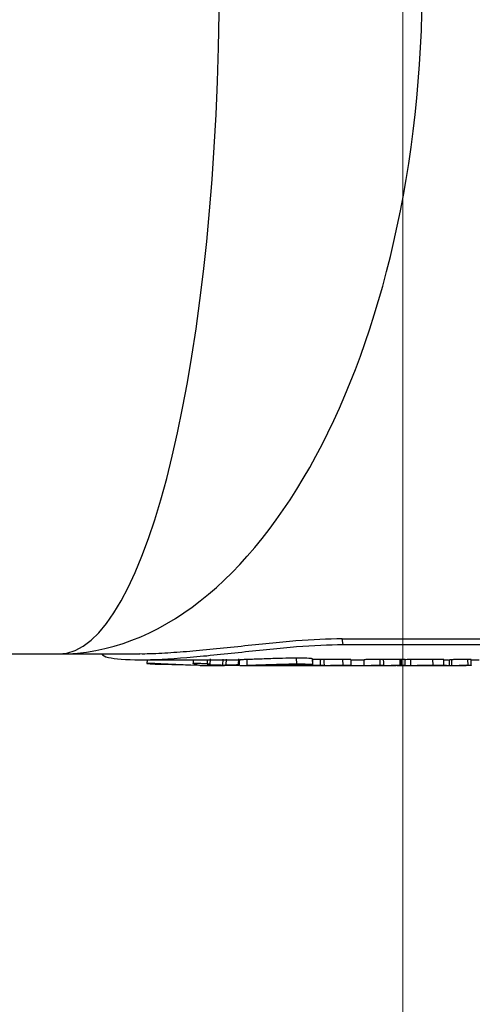
# Model space of a CAD drawing. Units: inches. Extents: x -557 to 927, y -122 to 157.
# Drawn here: x 8 to 8, y 11 to 11 of the extents above; entities that cross this region are included whole.
import ezdxf
from ezdxf import colors
from ezdxf.entities.mleader import LeaderData, LeaderLine
from ezdxf.math import Vec2, Vec3

# ---------------------------------------------------------------- set-up
doc = ezdxf.new("R2010")
doc.units = ezdxf.units.IN
doc.header["$MEASUREMENT"] = 0
doc.header["$PDMODE"] = 34
doc.header["$PDSIZE"] = -1
doc.linetypes.add('SLD-Solid', pattern=[0])
doc.layers.get('0').update_dxf_attribs({"linetype": 'SLD-Solid'})
for name, color, linetype in [('DE BLOCK FORMAT', 231, 'SLD-Solid'), ('DE VORTEX TEXT', 204, 'Continuous'), ('EN BLOCK FORMAT', 3, 'SLD-Solid'), ('EN VORTEX TEXT', 54, 'Continuous'), ('ES BLOCK FORMAT', 150, 'Continuous'), ('ES VORTEX TEXT', 82, 'Continuous'), ('FR BLOCK FORMAT', 220, 'SLD-Solid'), ('FR VORTEX TEXT', 20, 'Continuous')]:
    doc.layers.add(name, color=color, linetype=linetype)
doc.styles.add('Vortex annotative', font='arial.ttf')
doc.dimstyles.new('Vortex PRODUCT', dxfattribs={"dimtxt": 0.125, "dimasz": 0.125, "dimexe": 0, "dimexo": 0, "dimgap": 0.125, "dimtad": 0, "dimtih": 1, "dimtoh": 1, "dimdec": 0, "dimzin": 12, "dimdsep": 46, "dimlunit": 4, "dimtxsty": 'Vortex annotative', "dimcen": 0, "dimadec": 0, "dimazin": 0, "dimtfac": 1, "dimtdec": 0, "dimtofl": 0, "dimtmove": 0, "dimatfit": 3, "dimfxl": 1, "dimfrac": 1, "dimtolj": 1, "dimtzin": 12, "dimlwd": 18, "dimarcsym": 0})

# ---------------------------------------------------------------- blocks, each defined once
blk = doc.blocks.new('*D37')
at = {"layer": 'Defpoints', "color": 0, "transparency": 16777216}
for p in [(6.47203, 23.72437), (8.35202, 23.72437), (9.50505, 16.66527)]:
    blk.add_point(p, dxfattribs=at)
at = {"layer": 'ES BLOCK FORMAT', "color": 0, "lineweight": 18, "transparency": 16777216}
for p, q in [((8.35202, 24.66187), (8.35202, 25.59937)), ((8.35202, 15.72777), (8.35202, 8.30437)), ((8.35202, 8.30437), (7.41452, 8.30437))]:
    blk.add_line(p, q, dxfattribs=at)
at = {"layer": 'ES BLOCK FORMAT', "color": 0, "lineweight": -2, "transparency": 16777216}
for p, q in [((6.47203, 23.72437), (8.35202, 23.72437)), ((9.50505, 16.66527), (8.35202, 16.66527))]:
    blk.add_line(p, q, dxfattribs=at)
at = {"layer": 'ES BLOCK FORMAT', "color": 0, "transparency": 16777216}
for points in [[(8.19577, 24.66187), (8.50827, 24.66187), (8.35202, 23.72437)], [(8.19577, 15.72777), (8.50827, 15.72777), (8.35202, 16.66527)]]:
    blk.add_solid(points, dxfattribs=at)
at = {"layer": 'ES BLOCK FORMAT', "color": 0, "transparency": 16777216, "insert": (2.52334, 8.30437), "char_height": 0.9375, "attachment_point": 5, "style": 'Vortex annotative'}
blk.add_mtext('\\A1;7" [18cm]\\PPARTE\\PSUPERIOR\\PDEL\\PTORNILLO\\PDE ANCLAJE', dxfattribs=at)

msp = doc.modelspace()

# ---------------------------------------------------------------- linework, layer by layer
at = {"color": 7, "linetype": 'Continuous', "lineweight": 25}
for p, q in [((8.29937, 10.86618), (8.65292, 10.86618)), ((8.30012, 10.86129), (8.29937, 10.86618)), ((8.30012, 10.86129), (8.65367, 10.86129)), ((7.95243, 10.85293), (8.05255, 10.85293)), ((8.05255, 10.85293), (8.12326, 10.85293)), ((8.12322, 10.84793), (8.21008, 10.84793)), ((8.12943, 10.84793), (8.12925, 10.84469)), ((8.17507, 10.84294), (8.13897, 10.8438)), ((8.14142, 10.84453), (8.17405, 10.84319)), ((8.17405, 10.84319), (8.16972, 10.8445)), ((8.1756, 10.84301), (8.17507, 10.84294)), ((8.1756, 10.84293), (8.17762, 10.84293)), ((8.17762, 10.84293), (8.19483, 10.84293)), ((8.18445, 10.8437), (8.18463, 10.8487)), ((8.19163, 10.84294), (8.20976, 10.84316)), ((8.19483, 10.84293), (8.19696, 10.84293)), ((8.19553, 10.84332), (8.19566, 10.84832)), ((8.19844, 10.84341), (8.19859, 10.84841)), ((8.20905, 10.84364), (8.20922, 10.84864)), ((8.21008, 10.84293), (8.2457, 10.84293)), ((8.21658, 10.84308), (8.21651, 10.84808)), ((8.24676, 10.84293), (8.25567, 10.84293)), ((8.25922, 10.84293), (8.26222, 10.84293)), ((8.25988, 10.8443), (8.25964, 10.84929)), ((8.26222, 10.84293), (8.3046, 10.84293)), ((8.2737, 10.84383), (8.2735, 10.84882)), ((8.28035, 10.84313), (8.28026, 10.84813)), ((8.30006, 10.84313), (8.29997, 10.84813)), ((8.307, 10.84793), (8.31416, 10.84793)), ((8.31416, 10.84293), (8.34608, 10.84293)), ((8.31831, 10.84296), (8.31828, 10.84796)), ((8.33228, 10.84313), (8.33219, 10.84813)), ((8.34673, 10.84293), (8.38585, 10.84293)), ((8.35083, 10.84813), (8.34959, 10.84813)), ((8.34968, 10.84313), (8.34959, 10.84813)), ((8.34968, 10.84313), (8.35093, 10.84313)), ((8.35093, 10.84313), (8.35083, 10.84813)), ((8.35912, 10.84303), (8.35906, 10.84802)), ((8.37836, 10.84313), (8.37827, 10.84813)), ((8.38585, 10.84293), (8.39025, 10.84293)), ((8.3876, 10.84793), (8.39182, 10.84793)), ((8.38765, 10.84335), (8.39271, 10.84294)), ((8.39025, 10.84293), (8.40705, 10.84293)), ((8.39471, 10.84796), (8.3927, 10.84794)), ((8.39271, 10.84294), (8.3927, 10.84794)), ((8.39271, 10.84294), (8.39475, 10.84296)), ((8.39475, 10.84296), (8.39471, 10.84796)), ((8.41075, 10.843), (8.40705, 10.84308)), ((8.40877, 10.84313), (8.40868, 10.84813)), ((8.41148, 10.84793), (8.41855, 10.84793))]:
    msp.add_line(p, q, dxfattribs=at)
at = {"color": 7, "linetype": 'Continuous', "lineweight": 25, "flags": 128}
for points in [[(8.16975, 10.84793), (8.16971, 10.8472), (8.16957, 10.84471)], [(8.18196, 10.84793), (8.1819, 10.8465), (8.1818, 10.84401)], [(8.20977, 10.84793), (8.20976, 10.84543), (8.20976, 10.84294)], [(8.27382, 10.84373), (8.27373, 10.84622), (8.27364, 10.84872)], [(8.28373, 10.84306), (8.28369, 10.84556), (8.28366, 10.84806)], [(8.30394, 10.84293), (8.30774, 10.84295), (8.30905, 10.84297)], [(8.30705, 10.84299), (8.30703, 10.84549), (8.307, 10.84799)], [(8.31416, 10.84793), (8.31464, 10.84793), (8.31828, 10.84796)], [(8.33541, 10.84307), (8.33537, 10.84557), (8.33533, 10.84807)], [(8.35407, 10.84309), (8.35403, 10.84558), (8.35399, 10.84808)], [(8.38766, 10.843), (8.38763, 10.8455), (8.3876, 10.848)], [(8.41155, 10.84308), (8.41151, 10.84558), (8.41147, 10.84807)]]:
    msp.add_lwpolyline(points, dxfattribs=at)
at = {"color": 7, "linetype": 'Continuous', "lineweight": 25}
for centre, radius, start, end in [((8.26222, 11.14181), 0.29888, 267.16834, 270.77598), ((8.31416, 11.14169), 0.29876, 269.01991, 270.79719), ((8.32811, 11.14171), 0.29878, 270.4787, 270.8018)]:
    msp.add_arc(centre, radius, start, end, dxfattribs=at)
for ratio in [0.237952, 0.538849]:
    msp.add_ellipse((8.05255, 11.44043), major_axis=(0, 0.5875), ratio=ratio, start_param=3.141593, end_param=6.283185, dxfattribs=at)
for points, knots in [([(8.08977, 10.85293), (8.09115, 10.85183), (8.09469, 10.84902), (8.12144, 10.84723), (8.16272, 10.84938), (8.21177, 10.85457), (8.26142, 10.86004), (8.28723, 10.86087), (8.30012, 10.86129)], [0, 0, 0, 0, 0.11389, 0.291651, 0.469413, 0.646789, 0.823588, 1, 1, 1, 1]), ([(8.29937, 10.86618), (8.2865, 10.86576), (8.26075, 10.86494), (8.21135, 10.85953), (8.17047, 10.8552), (8.14203, 10.85335), (8.12844, 10.85276), (8.12326, 10.85293), (8.12326, 10.85293)], [0, 0, 0, 0, 0.24971, 0.499392, 0.749077, 0.874536, 0.999993, 1, 1, 1, 1]), ([(8.13208, 10.84421), (8.1313, 10.84429), (8.13012, 10.84442), (8.12939, 10.84458), (8.12919, 10.84469), (8.12937, 10.84478), (8.1301, 10.84487), (8.13127, 10.84488), (8.13204, 10.84489)], [0, 0, 0, 0, 0.250457, 0.376553, 0.501396, 0.626026, 0.751499, 1, 1, 1, 1]), ([(8.13204, 10.84489), (8.13267, 10.84489), (8.13393, 10.84488), (8.13631, 10.84481), (8.13887, 10.84468), (8.14057, 10.84458), (8.14142, 10.84453)], [0, 0, 0, 0, 0.2495584, 0.4989244, 0.7490133, 1, 1, 1, 1]), ([(8.13897, 10.8438), (8.13761, 10.84386), (8.13506, 10.84397), (8.13302, 10.84414), (8.13208, 10.84421)], [0, 0, 0, 0, 0.5336808, 1, 1, 1, 1]), ([(8.16972, 10.8445), (8.16957, 10.8446), (8.16933, 10.84476), (8.17072, 10.84488), (8.17193, 10.84489), (8.17253, 10.84489)], [0, 0, 0, 0, 0.500252, 0.750094, 1, 1, 1, 1]), ([(8.17253, 10.84489), (8.17342, 10.84488), (8.1752, 10.84486), (8.17807, 10.84473), (8.18029, 10.84459), (8.18247, 10.84445), (8.18378, 10.84433), (8.18466, 10.84425)], [0, 0, 0, 0, 0.2486569, 0.4979913, 0.6238041, 0.7492667, 1, 1, 1, 1]), ([(8.18186, 10.84412), (8.1818, 10.8441), (8.18167, 10.84404), (8.18198, 10.84393), (8.18282, 10.84383), (8.18369, 10.84376), (8.1842, 10.84372), (8.18445, 10.8437)], [0, 0, 0, 0, 0.2496425, 0.4992982, 0.7490528, 0.8745013, 1, 1, 1, 1]), ([(8.18445, 10.8437), (8.18524, 10.84365), (8.18681, 10.84355), (8.18981, 10.84343), (8.19242, 10.84336), (8.19437, 10.84333), (8.19515, 10.84333), (8.19553, 10.84332)], [0, 0, 0, 0, 0.251046, 0.50137, 0.75058, 0.875292, 1, 1, 1, 1]), ([(8.19553, 10.84332), (8.19625, 10.84333), (8.19733, 10.84334), (8.19804, 10.84338), (8.19831, 10.8434), (8.19844, 10.84341)], [0, 0, 0, 0, 0.497999, 0.748857, 1, 1, 1, 1]), ([(8.19844, 10.84341), (8.19957, 10.84348), (8.20183, 10.84362), (8.20664, 10.84363), (8.20905, 10.84364)], [0, 0, 0, 0, 0.500042, 1, 1, 1, 1]), ([(8.21651, 10.84808), (8.21531, 10.84804), (8.21291, 10.84797), (8.21052, 10.84793), (8.2102, 10.84793), (8.21008, 10.84793)], [0, 0, 0, 0, 0.3819, 0.763223, 1, 1, 1, 1]), ([(8.21008, 10.84293), (8.2102, 10.84293), (8.21053, 10.84293), (8.21253, 10.84297), (8.21471, 10.84302), (8.21596, 10.84306), (8.21658, 10.84308)], [0, 0, 0, 0, 0.236248, 0.6175, 0.808694, 1, 1, 1, 1]), ([(8.25964, 10.84929), (8.2566, 10.84927), (8.25052, 10.84924), (8.24083, 10.84896), (8.23278, 10.84867), (8.22676, 10.84845), (8.22108, 10.84823), (8.21803, 10.84813), (8.21651, 10.84808)], [0, 0, 0, 0, 0.250061, 0.499648, 0.62492, 0.749956, 0.874953, 1, 1, 1, 1]), ([(8.21658, 10.84308), (8.21812, 10.84313), (8.22119, 10.84323), (8.22691, 10.84345), (8.23295, 10.84368), (8.24103, 10.84397), (8.25075, 10.84425), (8.25683, 10.84429), (8.25988, 10.8443)], [0, 0, 0, 0, 0.125647, 0.251114, 0.376337, 0.501687, 0.750776, 1, 1, 1, 1]), ([(8.23309, 10.84314), (8.23254, 10.84311), (8.23171, 10.84308), (8.23135, 10.84305), (8.23146, 10.84302), (8.23358, 10.84298), (8.2363, 10.84297), (8.23811, 10.84296)], [0, 0, 0, 0, 0.1251, 0.185874, 0.250371, 0.500032, 1, 1, 1, 1]), ([(8.24843, 10.84342), (8.24736, 10.84342), (8.24522, 10.84341), (8.24194, 10.84337), (8.23909, 10.84331), (8.23689, 10.84326), (8.23476, 10.8432), (8.23365, 10.84316), (8.23309, 10.84314)], [0, 0, 0, 0, 0.249724, 0.499054, 0.627542, 0.750406, 0.874386, 1, 1, 1, 1]), ([(8.23811, 10.84296), (8.24193, 10.84294), (8.24658, 10.84291), (8.24729, 10.84294), (8.24741, 10.84294)], [0, 0, 0, 0, 0.823456, 1, 1, 1, 1]), ([(8.25726, 10.84323), (8.25642, 10.84329), (8.25472, 10.84339), (8.25052, 10.84341), (8.24843, 10.84342)], [0, 0, 0, 0, 0.500394, 1, 1, 1, 1]), ([(8.26019, 10.84316), (8.25946, 10.84317), (8.25801, 10.84317), (8.25751, 10.84321), (8.25726, 10.84323)], [0, 0, 0, 0, 0.498148, 1, 1, 1, 1]), ([(8.2735, 10.84882), (8.2722, 10.84896), (8.2696, 10.84925), (8.26296, 10.84928), (8.25964, 10.84929)], [0, 0, 0, 0, 0.499151, 1, 1, 1, 1]), ([(8.25988, 10.8443), (8.2632, 10.84429), (8.26984, 10.84426), (8.27241, 10.84397), (8.2737, 10.84383)], [0, 0, 0, 0, 0.5005, 1, 1, 1, 1]), ([(8.27119, 10.84347), (8.27041, 10.84343), (8.26885, 10.84334), (8.26588, 10.84325), (8.26329, 10.84319), (8.26134, 10.84317), (8.26057, 10.84316), (8.26019, 10.84316)], [0, 0, 0, 0, 0.2511745, 0.501482, 0.7505834, 0.8753129, 1, 1, 1, 1]), ([(8.26627, 10.84296), (8.26729, 10.84297), (8.26883, 10.843), (8.27139, 10.84304), (8.27338, 10.84307), (8.27535, 10.8431), (8.27784, 10.84313), (8.27935, 10.84313), (8.28035, 10.84313)], [0, 0, 0, 0, 0.250463, 0.377268, 0.501122, 0.624769, 0.751014, 1, 1, 1, 1]), ([(8.2737, 10.84383), (8.27378, 10.8438), (8.27396, 10.84376), (8.27365, 10.84367), (8.27282, 10.84358), (8.27195, 10.84352), (8.27144, 10.84348), (8.27119, 10.84347)], [0, 0, 0, 0, 0.249605, 0.49913, 0.749054, 0.874498, 1, 1, 1, 1]), ([(8.28026, 10.84813), (8.27926, 10.84813), (8.27775, 10.84812), (8.27538, 10.8481), (8.27419, 10.84808), (8.27366, 10.84807)], [0, 0, 0, 0, 0.5238726, 0.7891036, 1, 1, 1, 1]), ([(8.28361, 10.84806), (8.28362, 10.84807), (8.28365, 10.84808), (8.2833, 10.8481), (8.28234, 10.84812), (8.28109, 10.84813), (8.28026, 10.84813)], [0, 0, 0, 0, 0.1034785, 0.324975, 0.5520118, 1, 1, 1, 1]), ([(8.28035, 10.84313), (8.28118, 10.84313), (8.28243, 10.84313), (8.2834, 10.8431), (8.28376, 10.84308), (8.28374, 10.84305), (8.28333, 10.84302), (8.28255, 10.84299), (8.28178, 10.84298), (8.28139, 10.84297)], [0, 0, 0, 0, 0.248836, 0.375041, 0.49841, 0.624444, 0.748807, 0.874266, 1, 1, 1, 1]), ([(8.29997, 10.84813), (8.29728, 10.84812), (8.29325, 10.8481), (8.28645, 10.84802), (8.28305, 10.84799), (8.28136, 10.84797)], [0, 0, 0, 0, 0.499019, 0.749603, 1, 1, 1, 1]), ([(8.28139, 10.84297), (8.2831, 10.84299), (8.28651, 10.84302), (8.29333, 10.84311), (8.29737, 10.84312), (8.30006, 10.84313)], [0, 0, 0, 0, 0.251117, 0.501803, 1, 1, 1, 1]), ([(8.30686, 10.84799), (8.30689, 10.848), (8.30704, 10.84802), (8.30598, 10.84807), (8.30369, 10.84812), (8.30121, 10.84813), (8.29997, 10.84813)], [0, 0, 0, 0, 0.098601, 0.399453, 0.700051, 1, 1, 1, 1]), ([(8.30006, 10.84313), (8.30129, 10.84313), (8.30376, 10.84312), (8.30612, 10.84307), (8.30716, 10.84301), (8.30711, 10.84294), (8.30547, 10.84295), (8.3046, 10.84295)], [0, 0, 0, 0, 0.192725, 0.386967, 0.580693, 0.7763, 1, 1, 1, 1]), ([(8.33219, 10.84813), (8.33119, 10.84813), (8.32919, 10.84812), (8.32593, 10.84808), (8.32332, 10.84804), (8.32143, 10.84801), (8.31972, 10.84798), (8.31876, 10.84797), (8.31828, 10.84796)], [0, 0, 0, 0, 0.2497634, 0.499142, 0.6254933, 0.7494316, 0.8746081, 1, 1, 1, 1]), ([(8.31831, 10.84296), (8.31932, 10.84298), (8.32083, 10.843), (8.32339, 10.84304), (8.32601, 10.84308), (8.3286, 10.84311), (8.33085, 10.84313), (8.3318, 10.84313), (8.33228, 10.84313)], [0, 0, 0, 0, 0.250589, 0.374833, 0.501301, 0.75024, 0.875081, 1, 1, 1, 1]), ([(8.3306, 10.84294), (8.33219, 10.84295), (8.33535, 10.84298), (8.34056, 10.84305), (8.34565, 10.84312), (8.34834, 10.84313), (8.34968, 10.84313)], [0, 0, 0, 0, 0.251247, 0.501476, 0.751217, 1, 1, 1, 1]), ([(8.33532, 10.84807), (8.33533, 10.84807), (8.3354, 10.84808), (8.33513, 10.8481), (8.33451, 10.84812), (8.33349, 10.84813), (8.33263, 10.84813), (8.33219, 10.84813)], [0, 0, 0, 0, 0.01457, 0.25786, 0.507022, 0.753355, 1, 1, 1, 1]), ([(8.33228, 10.84313), (8.33312, 10.84313), (8.33439, 10.84312), (8.33524, 10.8431), (8.33548, 10.84307), (8.33528, 10.84304), (8.33462, 10.84301), (8.33359, 10.84298), (8.33272, 10.84297), (8.33229, 10.84296)], [0, 0, 0, 0, 0.248514, 0.374689, 0.498164, 0.622109, 0.74862, 0.874201, 1, 1, 1, 1]), ([(8.34959, 10.84813), (8.34825, 10.84812), (8.34556, 10.84811), (8.34051, 10.84805), (8.337, 10.848), (8.33535, 10.84799), (8.33533, 10.84799)], [0, 0, 0, 0, 0.33175, 0.664181, 0.99642, 1, 1, 1, 1]), ([(8.35108, 10.84297), (8.3501, 10.84296), (8.3486, 10.84294), (8.34668, 10.84293), (8.34602, 10.84293)], [0, 0, 0, 0, 0.6558964, 1, 1, 1, 1]), ([(8.34803, 10.84294), (8.34803, 10.84294), (8.34806, 10.84293), (8.34874, 10.84293), (8.34979, 10.84293), (8.35045, 10.84294), (8.35078, 10.84294)], [0, 0, 0, 0, 0.100915, 0.549015, 0.774389, 1, 1, 1, 1]), ([(8.35078, 10.84294), (8.35135, 10.84294), (8.35248, 10.84295), (8.35459, 10.84298), (8.35691, 10.843), (8.35838, 10.84302), (8.35912, 10.84303)], [0, 0, 0, 0, 0.2508652, 0.5007811, 0.7504025, 1, 1, 1, 1]), ([(8.35399, 10.84808), (8.35399, 10.84808), (8.35406, 10.84809), (8.35381, 10.84811), (8.35315, 10.84813), (8.35212, 10.84813), (8.35126, 10.84813), (8.35083, 10.84813)], [0, 0, 0, 0, 0.001485, 0.250891, 0.50036, 0.749998, 1, 1, 1, 1]), ([(8.35093, 10.84313), (8.35176, 10.84313), (8.35302, 10.84314), (8.35393, 10.84311), (8.35414, 10.84309), (8.35391, 10.84306), (8.35304, 10.84301), (8.35186, 10.84299), (8.35108, 10.84297)], [0, 0, 0, 0, 0.248588, 0.373339, 0.4983, 0.620041, 0.748961, 1, 1, 1, 1]), ([(8.35906, 10.84802), (8.35833, 10.84802), (8.35687, 10.848), (8.35506, 10.84798), (8.35418, 10.84797), (8.35399, 10.84797)], [0, 0, 0, 0, 0.437639, 0.874431, 1, 1, 1, 1]), ([(8.37827, 10.84813), (8.37538, 10.84812), (8.36965, 10.84811), (8.36257, 10.84805), (8.35906, 10.84802)], [0, 0, 0, 0, 0.503252, 1, 1, 1, 1]), ([(8.35912, 10.84303), (8.36265, 10.84305), (8.36974, 10.84311), (8.37548, 10.84312), (8.37836, 10.84313)], [0, 0, 0, 0, 0.497981, 1, 1, 1, 1]), ([(8.38758, 10.848), (8.38744, 10.84802), (8.38714, 10.84806), (8.3842, 10.84812), (8.38063, 10.84812), (8.37827, 10.84813)], [0, 0, 0, 0, 0.24163, 0.496875, 1, 1, 1, 1]), ([(8.37836, 10.84313), (8.38074, 10.84313), (8.38433, 10.84312), (8.38716, 10.84306), (8.38791, 10.843), (8.38712, 10.84294), (8.38555, 10.84293), (8.38473, 10.84293)], [0, 0, 0, 0, 0.332319, 0.501089, 0.665424, 0.826467, 1, 1, 1, 1]), ([(8.40868, 10.84813), (8.40767, 10.84813), (8.40567, 10.84812), (8.40185, 10.84807), (8.39857, 10.84802), (8.39617, 10.84799), (8.3952, 10.84797), (8.39471, 10.84796)], [0, 0, 0, 0, 0.249949, 0.499956, 0.749414, 0.874587, 1, 1, 1, 1]), ([(8.39475, 10.84296), (8.39524, 10.84297), (8.39622, 10.84299), (8.39863, 10.84302), (8.40194, 10.84307), (8.40508, 10.84311), (8.40733, 10.84313), (8.40829, 10.84313), (8.40877, 10.84313)], [0, 0, 0, 0, 0.12587, 0.251378, 0.50087, 0.750213, 0.875074, 1, 1, 1, 1]), ([(8.41137, 10.84807), (8.41136, 10.84808), (8.41136, 10.8481), (8.4105, 10.84812), (8.40928, 10.84813), (8.40868, 10.84813)], [0, 0, 0, 0, 0.160782, 0.580277, 1, 1, 1, 1]), ([(8.40877, 10.84313), (8.40939, 10.84313), (8.41062, 10.84312), (8.41153, 10.84309), (8.41168, 10.84305), (8.41106, 10.84302), (8.41075, 10.843)], [0, 0, 0, 0, 0.249379, 0.498971, 0.748917, 1, 1, 1, 1])]:
    msp.add_open_spline(points, degree=3, knots=knots, dxfattribs=at)

# ---------------------------------------------------------------- dimensions: what is measured, and where the dimension line sits
at = {"layer": 'ES BLOCK FORMAT'}
dim = msp.add_linear_dim(base=(8.35202, 23.72437), p1=(9.50505, 16.66527), p2=(6.47203, 23.72437), angle=90, text='<>\\PPARTE\\PSUPERIOR\\PDEL\\PTORNILLO\\PDE ANCLAJE', dimstyle='Vortex PRODUCT', override={"dimscale": 0, "dimtxt": 0.09375, "dimasz": 0.09375, "dimgap": 0.09375, "dimatfit": 1}, dxfattribs=at)
dim.commit()
dim.dimension.update_dxf_attribs({"geometry": '*D37', "text_midpoint": (2.52334, 8.30437), "dimtype": 160})

# ---------------------------------------------------------------- leaders
at = {"layer": 'DE BLOCK FORMAT'}
ml = msp.add_multileader_mtext('Standard', dxfattribs=at)
ml.set_content('\\A1;WASSERLEITUNG 3/4" (INCH), 20mm INNENGEWINDE (MNPT), 2% GEFFÄLLE ZUR WASSERVERSORGUNG, LEITUNGSDIMENSION SIEHE AUSFÜHRUNGSPLANUNG, (WASSERANSCHLUSS UND-LEITUNGEN VOR ORT)', color=256, style='Vortex annotative')
ml.set_leader_properties(color=256, lineweight=18)
ml.build(insert=Vec2(0, 0))
ml.multileader.update_dxf_attribs({"text_left_attachment_type": 5, "text_right_attachment_type": 5, "dogleg_length": 0, "arrow_head_size": 0.9375, "scale": 10})
ctx = ml.context
ctx.base_point, ctx.scale, ctx.char_height, ctx.arrow_head_size, ctx.landing_gap_size, ctx.plane_origin = Vec3(-29.04482, 2.95248), 10, 0.9375, 0.9375, 1.25, Vec3(29.21582, 71.00914)
ctx.left_attachment, ctx.right_attachment, ctx.text_align_type = 5, 5, 2
notes = []
notes.append((ctx, [(1, (1, 1, 0), (3.16741, 2.95248), (-1, 0), 0, [(0, [(8.21759, 19.54444)], 0, [])])]))
ctx.mtext.insert, ctx.mtext.width, ctx.mtext.alignment, ctx.mtext.flow_direction = Vec3(1.91741, 12.42127), 30.1680829, 3, 5
at = {"layer": 'DE VORTEX TEXT'}
ml = msp.add_multileader_mtext('Standard', dxfattribs=at)
ml.set_content('\\A1;WASSERLEITUNG 3/4" (INCH), 20mm INNENGEWINDE (MNPT), 2% GEFFÄLLE ZUR WASSERVERSORGUNG, LEITUNGSDIMENSION SIEHE AUSFÜHRUNGSPLANUNG, (WASSERANSCHLUSS UND-LEITUNGEN VOR ORT)', color=256, style='Vortex annotative')
ml.set_leader_properties(color=256, lineweight=18)
ml.build(insert=Vec2(0, 0))
ml.multileader.update_dxf_attribs({"text_left_attachment_type": 5, "text_right_attachment_type": 5, "dogleg_length": 0, "arrow_head_size": 0.5625, "scale": 6})
ctx = ml.context
ctx.base_point, ctx.scale, ctx.char_height, ctx.arrow_head_size, ctx.landing_gap_size, ctx.plane_origin = Vec3(-28.25301, 9.96285), 6, 0.5625, 0.5625, 0.75, Vec3(29.21582, 71.00914)
ctx.left_attachment, ctx.right_attachment, ctx.text_align_type = 5, 5, 2
notes.append((ctx, [(1, (1, 1, 0), (2.73334, 9.96285), (-1, 0), 0, [(0, [(8.21759, 19.54444)], 0, [])])]))
ctx.mtext.insert, ctx.mtext.width, ctx.mtext.alignment, ctx.mtext.flow_direction = Vec3(1.98334, 12.80208), 30.6528003, 3, 5
at = {"layer": 'EN BLOCK FORMAT'}
ml = msp.add_multileader_mtext('Standard', dxfattribs=at)
ml.set_content('\\A1;WATER LINE INLET {\\H0.7x;\\S3#4;\\H1.4286x;" (20mm)\\H0.99998x; MNPT. MIN. 2º SLOPE BACK TO WATER SUPPLY. REFER TO CONSTRUCTION DOCUMENTS FOR LINE SIZE DETAILS. (LINE CONNECTION SUPPLIED  BY INSTALLER)}', color=256, style='Vortex annotative')
ml.set_leader_properties(color=256, lineweight=18)
ml.build(insert=Vec2(0, 0))
ml.multileader.update_dxf_attribs({"text_left_attachment_type": 5, "text_right_attachment_type": 5, "dogleg_length": 0, "arrow_head_size": 0.9375, "scale": 10})
ctx = ml.context
ctx.base_point, ctx.scale, ctx.char_height, ctx.arrow_head_size, ctx.landing_gap_size, ctx.plane_origin = Vec3(-28.10397, 4.05387), 10, 0.9375, 0.9375, 1.25, Vec3(-65.85348, 80.39664)
ctx.left_attachment, ctx.right_attachment, ctx.text_align_type = 5, 5, 2
notes.append((ctx, [(1, (1, 1, 0), (2.73334, 4.05387), (-1, 0), 0, [(0, [(8.21759, 19.54444)], 0, [])])]))
ctx.mtext.insert, ctx.mtext.width, ctx.mtext.alignment, ctx.mtext.flow_direction = Vec3(1.48334, 11.65968), 28.5087938, 3, 5
at = {"layer": 'EN VORTEX TEXT'}
ml = msp.add_multileader_mtext('Standard', dxfattribs=at)
ml.set_content('\\A1;\\pxl3,ql;NOTES:^I\\P\\P1) “BY INSTALLER/BY CONTRACTOR“ MAY REFER TO\\P    SERVICE PROVIDERS OTHER THAN THE EQUIPMENT\\P    MANUFACTURER. PLEASE REFER TO PROJECT \\P    SPECIFICATION FOR DETAILS OF RESPONSIBILITY.\\P\\P2) POLYMER ENCAPSULATED ASSEMBLY NO EARTH \\P    GROUNDING AND NO BONDING RECOMMENDED  \\P    FOR SPRAYLINK{\\H0.7x;\\STM^ ;\\H1.42857x; SYSTEM\\P    FOLLOW LOCAL CODE \\P\\P3) REFER TO INSTALLATION GUIDE FOR MORE DETAILS.}', color=256, style='Vortex annotative')
ml.set_leader_properties(color=256, lineweight=18)
ml.build(insert=Vec2(0, 0))
ml.multileader.update_dxf_attribs({"text_left_attachment_type": 5, "text_right_attachment_type": 5, "dogleg_length": 0, "arrow_head_size": 0.5625, "scale": 6})
ctx = ml.context
ctx.base_point, ctx.scale, ctx.char_height, ctx.arrow_head_size, ctx.landing_gap_size, ctx.plane_origin = Vec3(44.09612, 49.86509), 6, 0.5625, 0.5625, 0.75, Vec3(-158.10033, 85.14614)
ctx.left_attachment, ctx.right_attachment, ctx.text_align_type = 5, 5, 2
notes.append((ctx, [(0, (0, 0, 0), (0, 0), (1, 0), 1, [])]))
ctx.mtext.insert, ctx.mtext.width, ctx.mtext.alignment, ctx.mtext.flow_direction = Vec3(66.31396, 61.94272), 103.8157763, 3, 5
ml = msp.add_multileader_mtext('Standard', dxfattribs=at)
ml.set_content('\\A1;CONCRETE\\PSLAB', color=256, style='Vortex annotative')
ml.set_leader_properties(color=256, lineweight=18)
ml.build(insert=Vec2(0, 0))
ml.multileader.update_dxf_attribs({"text_left_attachment_type": 5, "text_right_attachment_type": 5, "dogleg_length": 0, "arrow_head_size": 0.5625, "scale": 6})
ctx = ml.context
ctx.base_point, ctx.scale, ctx.char_height, ctx.arrow_head_size, ctx.landing_gap_size, ctx.plane_origin = Vec3(15.14918, 12.92961), 6, 0.5625, 0.5625, 0.75, Vec3(7.73761, 41.179)
ctx.left_attachment, ctx.right_attachment, ctx.text_align_type = 5, 5, 2
notes.append((ctx, [(0, (0, 0, 0), (0, 0), (1, 0), 1, [])]))
ctx.mtext.insert, ctx.mtext.width, ctx.mtext.alignment, ctx.mtext.flow_direction = Vec3(20.22728, 14.56168), 27.6789022, 3, 5
at = {"layer": 'ES BLOCK FORMAT'}
ml = msp.add_multileader_mtext('Standard', dxfattribs=at)
ml.set_content('\\A1;\\pxt8;ENTRADA DE LA LÍNEA DE AGUA DE {\\H0.7x;\\S3#4;\\H1.4286x;" (20mm)\\H0.99998x; MNPT.} MÍN. PENDIENTE DE 2º HACIA EL SUMINISTRO DE AGUA. CONSULTE LOS DOCUMENTOS DE CONSTRUCCIÓN PARA LOS DETALLES DE DIMENSIONAMIENTO DE LA LÍNEA. (CONEXIÓN DE LA LÍNEA SUMINISTRADA POR EL INSTALADOR)', color=256, style='Vortex annotative')
ml.set_leader_properties(color=256, lineweight=18)
ml.build(insert=Vec2(0, 0))
ml.multileader.update_dxf_attribs({"text_left_attachment_type": 5, "text_right_attachment_type": 5, "dogleg_length": 0, "arrow_head_size": 0.9375, "scale": 10})
ctx = ml.context
ctx.base_point, ctx.scale, ctx.char_height, ctx.arrow_head_size, ctx.landing_gap_size, ctx.plane_origin = Vec3(-36.42267, 5.34946), 10, 0.9375, 0.9375, 1.25, Vec3(-65.85348, 80.39664)
ctx.left_attachment, ctx.right_attachment, ctx.text_align_type = 5, 5, 2
notes.append((ctx, [(1, (1, 1, 0), (-4.22538, 5.34946), (-1, 0), 0, [(0, [(8.21759, 19.54444)], 0, [])])]))
ctx.mtext.insert, ctx.mtext.width, ctx.mtext.alignment, ctx.mtext.flow_direction = Vec3(-5.47538, 16.93392), 30.0494995, 3, 5
at = {"layer": 'ES VORTEX TEXT'}
ml = msp.add_multileader_mtext('Standard', dxfattribs=at)
ml.set_content('\\A1;NOTAS:\\P\\pxl3;\\P\\pl0;1) "POR INSTALADOR/POR CONTRATISTA" PUEDE REFERIRSE \\P     A PROVEEDORES DE SERVICIO DISTINTOS DEL \\P     FABRICANTE DEL EQUIPO.CONSULTE LAS \\P     ESPECIFICACIONES DEL PROYECTO PARA OBTENER \\P     DETALLES DE RESPONSABILIDAD.\\P\\pl3;\\P\\pl0;2) CONJUNTO ENCAPSULADO DE POLÍMERO\\P    SIN CONEXIÓN A TIERRA RECOMENDADO PARA \\P    EL SISTEMA SPRAYLINK{\\H0.7x;\\SMR^ ;\\H1.42857x;\\P    SIGA EL CÓDIGO LOCAL.\\P\\pl3,a0.25;\\P\\pl0;3) CONSULTE LA GUÍA DE INSTALACIÓN \\P    PARA MÁS DETALLES.}', color=256, style='Vortex annotative')
ml.set_leader_properties(color=256, lineweight=18)
ml.build(insert=Vec2(0, 0))
ml.multileader.update_dxf_attribs({"text_left_attachment_type": 5, "text_right_attachment_type": 5, "dogleg_length": 0, "arrow_head_size": 0.5625, "scale": 6})
ctx = ml.context
ctx.base_point, ctx.scale, ctx.char_height, ctx.arrow_head_size, ctx.landing_gap_size, ctx.plane_origin = Vec3(-38.81909, 47.70689), 6, 0.5625, 0.5625, 0.75, Vec3(-39.6625, 107.57061)
ctx.left_attachment, ctx.right_attachment = 5, 5
notes.append((ctx, [(0, (0, 0, 0), (0, 0), (1, 0), 1, [])]))
ctx.mtext.insert, ctx.mtext.width, ctx.mtext.defined_height, ctx.mtext.flow_direction = Vec3(-38.06909, 62.56743), 30.6914605, 5.00538, 5
ml = msp.add_multileader_mtext('Standard', dxfattribs=at)
ml.set_content('LOSA DE \\PHORMIGÓN', color=256, style='Vortex annotative')
ml.set_leader_properties(color=256, lineweight=18)
ml.build(insert=Vec2(0, 0))
ml.multileader.update_dxf_attribs({"text_left_attachment_type": 5, "text_right_attachment_type": 5, "dogleg_length": 0, "arrow_head_size": 0.5625, "scale": 6})
ctx = ml.context
ctx.base_point, ctx.scale, ctx.char_height, ctx.arrow_head_size, ctx.landing_gap_size, ctx.plane_origin = Vec3(15.38627, 12.82779), 6, 0.5625, 0.5625, 0.75, Vec3(4.69046, 76.02658)
ctx.left_attachment, ctx.right_attachment, ctx.text_align_type = 5, 5, 2
notes.append((ctx, [(0, (0, 0, 0), (0, 0), (1, 0), 1, [])]))
ctx.mtext.insert, ctx.mtext.width, ctx.mtext.defined_height, ctx.mtext.alignment, ctx.mtext.flow_direction = Vec3(20.41795, 14.59223), 10.1888611, 2.07, 3, 5
at = {"layer": 'FR BLOCK FORMAT'}
ml = msp.add_multileader_mtext('Standard', dxfattribs=at)
ml.set_content('\\A1;ENTRÉE D\'EAU {\\H0.7x;\\S3#4;\\H1.4286x;" (20mm)\\H0.99998x; MNPT. MIN. PENTE 2º À LA SOURCE D\'EAU. SE RÉFÉRER AUX DOCUMENTS DE CONSTRUCTION POUR LES DÉTAILS DE CALIBRATION DE LA LIGNE. (LIGNE DE CONNEXION FOURNIE PAR L\' INSTALLATEUR)}', color=256, style='Vortex annotative')
ml.set_leader_properties(color=256, lineweight=18)
ml.build(insert=Vec2(0, 0))
ml.multileader.update_dxf_attribs({"text_left_attachment_type": 5, "text_right_attachment_type": 5, "dogleg_length": 0, "arrow_head_size": 0.9375, "scale": 10})
ctx = ml.context
ctx.base_point, ctx.scale, ctx.char_height, ctx.arrow_head_size, ctx.landing_gap_size, ctx.plane_origin = Vec3(-30.94205, 4.05387), 10, 0.9375, 0.9375, 1.25, Vec3(-74.11365, 81.39677)
ctx.left_attachment, ctx.right_attachment, ctx.text_align_type = 5, 5, 2
notes.append((ctx, [(1, (1, 1, 0), (2.73334, 4.05387), (-1, 0), 0, [(0, [(8.21759, 19.54444)], 0, [])])]))
ctx.mtext.insert, ctx.mtext.width, ctx.mtext.alignment, ctx.mtext.flow_direction = Vec3(1.48334, 12.26008), 31.2134769, 3, 5
at = {"layer": 'FR VORTEX TEXT'}
ml = msp.add_multileader_mtext('Standard', dxfattribs=at)
ml.set_content("\\A1;NOTES:^I\\P\\pi3;\\P\\pi0,q*;1) TÂCHE DE L'INSTALLATEUR OU DE L'ENTREPRENEUR, \\P\\pql;    RECOURS POSSIBLE À DES FOURNISSEURS DE SERVICES\\P    AUTRES QUE LE FABRICANT DE L'ÉQUIPEMENT.\\P    CONSULTEZ LE CAHIER DES CHARGES DU PROJET POUR\\P    LES DÉTAILS PROPRES À LA RESPONSABILITÉ.\\P\\pl3;\\P\\pl0,q*;2) ASSEMBLAGE ENCAPSULÉ EN POLYMÈRE\\P\\pql;    AUCUNE MISE À LA TERRE ET AUCUNE LIAISON DE \\P    MASSES RECOMMANDÉES POUR LE SYSTÈME SPRAYLINK{\\H0.7x;\\SMC^ ;\\H1.42857x;.\\P    SUIVEZ LE CODE LOCAL.\\P\\P\\pq*;3) SE RÉFÉRER AU GUIDE D'INSTALLATION POUR \\P    PLUS DE DÉTAILS.}", color=256, style='Vortex annotative')
ml.set_leader_properties(color=256, lineweight=18)
ml.build(insert=Vec2(0, 0))
ml.multileader.update_dxf_attribs({"text_left_attachment_type": 5, "text_right_attachment_type": 5, "dogleg_length": 0, "arrow_head_size": 0.5625, "scale": 6})
ctx = ml.context
ctx.base_point, ctx.scale, ctx.char_height, ctx.arrow_head_size, ctx.landing_gap_size, ctx.plane_origin = Vec3(-39.35558, 46.33411), 6, 0.5625, 0.5625, 0.75, Vec3(-69.49996, 119.84805)
ctx.left_attachment, ctx.right_attachment = 5, 5
notes.append((ctx, [(0, (0, 0, 0), (0, 0), (1, 0), 1, [])]))
ctx.mtext.insert, ctx.mtext.width, ctx.mtext.flow_direction = Vec3(-38.60558, 61.44174), 44.5420604, 5
ml = msp.add_multileader_mtext('Standard', dxfattribs=at)
ml.set_content('\\A1;DALLE DE \\PBÉTON', color=256, style='Vortex annotative')
ml.set_leader_properties(color=256, lineweight=18)
ml.build(insert=Vec2(0, 0))
ml.multileader.update_dxf_attribs({"text_left_attachment_type": 5, "text_right_attachment_type": 5, "dogleg_length": 0, "arrow_head_size": 0.5625, "scale": 6})
ctx = ml.context
ctx.base_point, ctx.scale, ctx.char_height, ctx.arrow_head_size, ctx.landing_gap_size, ctx.plane_origin = Vec3(15.74631, 13.32413), 6, 0.5625, 0.5625, 0.75, Vec3(-18.93527, 77.10009)
ctx.left_attachment, ctx.right_attachment, ctx.text_align_type = 5, 5, 2
notes.append((ctx, [(0, (0, 0, 0), (0, 0), (1, 0), 1, [])]))
ctx.mtext.insert, ctx.mtext.width, ctx.mtext.alignment, ctx.mtext.flow_direction = Vec3(20.19324, 15.0786), 7.6689252, 3, 5
for ctx, leaders in notes:
    for number, flags, end, landing, length, lines in leaders:
        leader = LeaderData()
        leader.index, (leader.has_last_leader_line, leader.has_dogleg_vector, leader.attachment_direction) = number, flags
        leader.last_leader_point, leader.dogleg_vector, leader.dogleg_length = Vec3(end), Vec3(landing), length
        for number, points, colour, breaks in lines:
            line = LeaderLine()
            line.index, line.vertices, line.color, line.breaks = number, Vec3.list(points), colors.encode_raw_color(colour), breaks
            leader.lines.append(line)
        ctx.leaders.append(leader)

doc.saveas('drawing.dxf')
